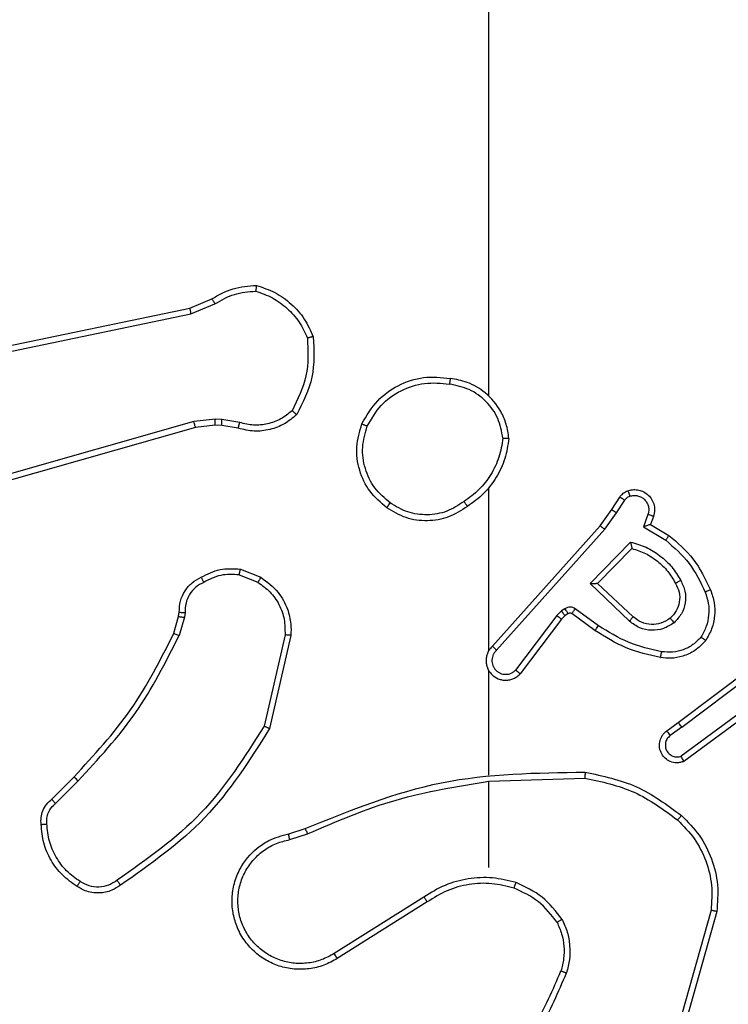
# Model space of a CAD drawing. Units: millimetres. Extents: x 217 to 973, y 635 to 1191.
# Drawn here: x 565 to 567, y 793 to 796 of the extents above; entities that cross this region are included whole.
import ezdxf

# ---------------------------------------------------------------- set-up
doc = ezdxf.new("R2010")
doc.units = ezdxf.units.MM
doc.header["$LTSCALE"] = 50
doc.header["$PDSIZE"] = -1
doc.layers.add('strefa', color=6, linetype='Continuous')
doc.dimstyles.new('ISO-25', dxfattribs={"dimtxt": 2.5, "dimasz": 2.5, "dimexe": 1.25, "dimexo": 0.625, "dimtad": 1, "dimtxsty": 'Standard', "dimcen": 2.5, "dimadec": 0, "dimazin": 0, "dimtfac": 1, "dimtmove": 0, "dimatfit": 3, "dimfxl": 1, "dimarcsym": 0})

# ---------------------------------------------------------------- blocks, each defined once
blk = doc.blocks.new('1416')
at = {"color": 7, "linetype": 'Continuous', "lineweight": 25}
for p, q in [((566.9818, 814.2991), (566.7566, 814.5978)), ((566.9978, 814.3112), (566.7717, 814.6109)), ((566.928, 814.5367), (567.0963, 814.3093)), ((566.9437, 814.5492), (567.114, 814.319)), ((567.6245, 814.4303), (567.9797, 814.3305)), ((567.6203, 814.4109), (567.9734, 814.3117)), ((567.0103, 814.2603), (566.9818, 814.2991)), ((566.9978, 814.3112), (567.0263, 814.2722)), ((566.3079, 814.2057), (566.3454, 814.268)), ((566.3163, 814.1814), (566.3617, 814.2569)), ((566.2739, 814.1967), (566.3163, 814.1814)), ((566.2809, 814.2154), (566.3079, 814.2057)), ((566.5089, 814.0005), (566.3681, 814.1377)), ((566.5085, 814.0255), (566.39, 814.1421)), ((566.622, 814.1464), (566.5085, 814.0255)), ((566.6373, 814.1338), (566.5089, 814.0005)), ((566.2579, 814.0734), (566.2149, 814.101)), ((566.2689, 814.09), (566.2254, 814.1179)), ((566.3125, 814.0344), (566.2579, 814.0734)), ((566.3248, 814.0501), (566.2689, 814.09)), ((566.7221, 813.668), (566.3125, 814.0344)), ((566.7361, 813.6822), (566.3248, 814.0501)), ((566.6526, 814.0284), (566.5952, 813.9495)), ((566.669, 814.0166), (566.6116, 813.9377)), ((567.1816, 813.6562), (567.1706, 813.9816)), ((566.5948, 813.9142), (566.6024, 813.9032)), ((566.6024, 813.9032), (566.6184, 813.8866)), ((566.6114, 813.9255), (566.619, 813.9146)), ((566.619, 813.9146), (566.6306, 813.9025)), ((566.6306, 813.9025), (566.8164, 813.7623)), ((566.6184, 813.8866), (566.8034, 813.747)), ((565.8723, 813.6561), (564.275, 813.6561)), ((566.7366, 813.6561), (566.1825, 813.6561)), ((567.1612, 813.6561), (566.8058, 813.6561)), ((567.475, 813.6561), (567.1814, 813.6561)), ((567.5753, 813.4355), (567.7674, 813.1301)), ((567.5919, 813.4468), (567.7842, 813.141)), ((567.3604, 812.9759), (567.3426, 813.0315)), ((567.3801, 812.9791), (567.3606, 813.0401)), ((566.6836, 812.9633), (566.9942, 812.8926)), ((566.6854, 812.9833), (567.0027, 812.9109)), ((566.4601, 812.8117), (566.4878, 812.8814)), ((566.4796, 812.8078), (566.5047, 812.8709)), ((565.9617, 812.8097), (565.9508, 812.749)), ((565.9811, 812.8038), (565.9712, 812.7484)), ((565.5919, 812.6433), (565.5574, 812.7252)), ((565.9508, 812.749), (565.9498, 812.7266)), ((565.9498, 812.7266), (565.9584, 812.6533)), ((565.9712, 812.7484), (565.9702, 812.7259)), ((565.9702, 812.7259), (565.978, 812.659)), ((565.5728, 812.6395), (565.5412, 812.7143)), ((565.978, 812.659), (566.4109, 811.1377)), ((565.8237, 811.4329), (565.5728, 812.6395)), ((565.8428, 811.4364), (565.5919, 812.6433)), ((565.9584, 812.6533), (566.3912, 811.1323)), ((566.6077, 812.6237), (566.624, 812.6214)), ((566.624, 812.6214), (566.6863, 812.6035)), ((566.6214, 812.6018), (566.607, 812.6039)), ((566.6783, 812.5855), (566.6214, 812.6018)), ((567.2572, 812.1834), (567.1806, 812.2601)), ((567.2422, 812.1706), (567.1664, 812.2463))]:
    blk.add_line(p, q, dxfattribs=at)
for points, knots in [([(567.2981, 814.3102), (567.3196, 814.3316), (567.3625, 814.3746), (567.4446, 814.4156), (567.5338, 814.4376), (567.5943, 814.4328), (567.6245, 814.4303)], [0, 0, 0, 0, 0.249955, 0.499969, 0.750001, 1, 1, 1, 1]), ([(567.6245, 814.4303), (567.6245, 814.4301), (567.6244, 814.4297), (567.6238, 814.4268), (567.623, 814.4232), (567.6223, 814.4197), (567.6213, 814.4155), (567.6207, 814.4125), (567.6203, 814.4109)], [0, 0, 0, 0, 0.201827, 0.435227, 0.564201, 0.701391, 0.846549, 1, 1, 1, 1]), ([(566.3454, 814.268), (566.3705, 814.2972), (566.4223, 814.3574), (566.4941, 814.3916), (566.531, 814.4093)], [0, 0, 0, 0, 0.485346, 1, 1, 1, 1]), ([(566.531, 814.4093), (566.5452, 814.4141), (566.5738, 814.4238), (566.6193, 814.4243), (566.6639, 814.4151), (566.69, 814.4002), (566.7031, 814.3927)], [0, 0, 0, 0, 0.250052, 0.499989, 0.749982, 1, 1, 1, 1]), ([(566.531, 814.4093), (566.5311, 814.409), (566.5312, 814.4084), (566.5329, 814.4042), (566.5353, 814.3981), (566.5373, 814.3933), (566.5383, 814.3909)], [0, 0, 0, 0, 0.250126, 0.499949, 0.749538, 1, 1, 1, 1]), ([(566.5383, 814.3909), (566.5509, 814.3951), (566.5762, 814.4037), (566.6166, 814.404), (566.6561, 814.3962), (566.6794, 814.3832), (566.6911, 814.3767)], [0, 0, 0, 0, 0.249825, 0.499999, 0.750118, 1, 1, 1, 1]), ([(567.3132, 814.2972), (567.3335, 814.3173), (567.374, 814.3574), (567.4514, 814.3955), (567.5349, 814.417), (567.5919, 814.4129), (567.6203, 814.4109)], [0, 0, 0, 0, 0.249877, 0.499966, 0.750125, 1, 1, 1, 1]), ([(566.3617, 814.2569), (566.3865, 814.2854), (566.4361, 814.3423), (566.5042, 814.3747), (566.5383, 814.3909)], [0, 0, 0, 0, 0.500001, 1, 1, 1, 1]), ([(566.7031, 814.3927), (566.7029, 814.3925), (566.7026, 814.3921), (566.7005, 814.3894), (566.6982, 814.3863), (566.696, 814.3834), (566.6936, 814.3802), (566.6919, 814.3779), (566.6911, 814.3767)], [0, 0, 0, 0, 0.227182, 0.469032, 0.595705, 0.726548, 0.861412, 1, 1, 1, 1]), ([(566.6911, 814.3767), (566.7001, 814.3681), (566.7182, 814.3509), (566.7356, 814.3173), (566.7446, 814.2805), (566.7423, 814.2556), (566.7411, 814.2432)], [0, 0, 0, 0, 0.250006, 0.500006, 0.74996, 1, 1, 1, 1]), ([(566.7031, 814.3927), (566.7153, 814.381), (566.7384, 814.3587), (566.7573, 814.3166), (566.7649, 814.2766), (566.7623, 814.2514), (566.761, 814.2397)], [0, 0, 0, 0, 0.294187, 0.559024, 0.794296, 1, 1, 1, 1]), ([(566.3681, 814.1377), (566.3732, 814.1555), (566.3834, 814.1911), (566.4133, 814.2382), (566.4511, 814.2793), (566.4828, 814.2984), (566.4987, 814.308)], [0, 0, 0, 0, 0.249873, 0.500027, 0.750064, 1, 1, 1, 1]), ([(566.4987, 814.308), (566.5107, 814.3136), (566.5346, 814.325), (566.5751, 814.3252), (566.6135, 814.3126), (566.6328, 814.2943), (566.6424, 814.2851)], [0, 0, 0, 0, 0.2498463, 0.4997991, 0.7495988, 1, 1, 1, 1]), ([(566.4987, 814.308), (566.4996, 814.3063), (566.5014, 814.3031), (566.5038, 814.299), (566.5057, 814.2957), (566.5074, 814.2928), (566.5085, 814.2908), (566.5087, 814.2905), (566.5087, 814.2904)], [0, 0, 0, 0, 0.180052, 0.344647, 0.493236, 0.625999, 0.844326, 1, 1, 1, 1]), ([(566.5087, 814.2904), (566.5184, 814.2952), (566.5384, 814.3049), (566.5718, 814.305), (566.6036, 814.2946), (566.6192, 814.2797), (566.6272, 814.2722)], [0, 0, 0, 0, 0.24685, 0.50783, 0.749785, 1, 1, 1, 1]), ([(566.9978, 814.3112), (566.9957, 814.3096), (566.9915, 814.3065), (566.9862, 814.3025), (566.9825, 814.2997), (566.982, 814.2993), (566.9818, 814.2991)], [0, 0, 0, 0, 0.2504006, 0.5001305, 0.7499796, 1, 1, 1, 1]), ([(567.114, 814.319), (567.1154, 814.315), (567.1182, 814.3072), (567.1195, 814.2912), (567.1157, 814.2726), (567.1042, 814.2548), (567.0881, 814.2419), (567.0689, 814.2353), (567.0479, 814.2354), (567.0312, 814.2415), (567.0185, 814.2504), (567.0131, 814.2569), (567.0103, 814.2603)], [0, 0, 0, 0, 0.072727, 0.142598, 0.273158, 0.392248, 0.499895, 0.623618, 0.735144, 0.854971, 0.924355, 1, 1, 1, 1]), ([(567.0263, 814.2722), (567.0296, 814.2687), (567.036, 814.2615), (567.0495, 814.2559), (567.064, 814.2552), (567.0779, 814.2596), (567.0893, 814.2686), (567.0968, 814.281), (567.0998, 814.2954), (567.0975, 814.3047), (567.0963, 814.3093)], [0, 0, 0, 0, 0.125135, 0.249939, 0.37494, 0.500026, 0.625107, 0.749959, 0.874944, 1, 1, 1, 1]), ([(567.114, 814.319), (567.114, 814.319), (567.1138, 814.3189), (567.1126, 814.3183), (567.1109, 814.3173), (567.1079, 814.3156), (567.103, 814.3129), (567.0985, 814.3105), (567.0963, 814.3093)], [0, 0, 0, 0, 0.132123, 0.262315, 0.390585, 0.51635, 0.761921, 1, 1, 1, 1]), ([(567.1507, 813.9834), (567.1634, 814.0432), (567.1887, 814.1629), (567.2616, 814.2611), (567.2981, 814.3102)], [0, 0, 0, 0, 0.4999753, 1, 1, 1, 1]), ([(567.1706, 813.9816), (567.183, 814.0393), (567.2078, 814.1548), (567.278, 814.2498), (567.3132, 814.2972)], [0, 0, 0, 0, 0.5000149, 1, 1, 1, 1]), ([(567.2981, 814.3102), (567.2984, 814.3099), (567.299, 814.3095), (567.303, 814.306), (567.308, 814.3017), (567.3115, 814.2987), (567.3132, 814.2972)], [0, 0, 0, 0, 0.27975, 0.559117, 0.779531, 1, 1, 1, 1]), ([(566.3454, 814.268), (566.3456, 814.2678), (566.3459, 814.2676), (566.3485, 814.2659), (566.3515, 814.2638), (566.3545, 814.2618), (566.3579, 814.2595), (566.3604, 814.2578), (566.3617, 814.2569)], [0, 0, 0, 0, 0.2067148, 0.4419484, 0.5704133, 0.7062848, 0.8492639, 1, 1, 1, 1]), ([(566.39, 814.1421), (566.395, 814.1577), (566.4051, 814.1888), (566.4322, 814.23), (566.4665, 814.2655), (566.4947, 814.2821), (566.5087, 814.2904)], [0, 0, 0, 0, 0.249945, 0.499993, 0.750016, 1, 1, 1, 1]), ([(566.6272, 814.2722), (566.6338, 814.2619), (566.6462, 814.2424), (566.65, 814.2075), (566.6431, 814.1737), (566.629, 814.1554), (566.622, 814.1464)], [0, 0, 0, 0, 0.265194, 0.499946, 0.752735, 1, 1, 1, 1]), ([(566.6272, 814.2722), (566.6274, 814.2724), (566.6278, 814.2728), (566.6313, 814.2758), (566.6363, 814.2801), (566.6404, 814.2834), (566.6424, 814.2851)], [0, 0, 0, 0, 0.250104, 0.499716, 0.749631, 1, 1, 1, 1]), ([(566.6424, 814.2851), (566.6499, 814.2735), (566.665, 814.2503), (566.6703, 814.2084), (566.662, 814.1671), (566.6456, 814.1449), (566.6373, 814.1338)], [0, 0, 0, 0, 0.250335, 0.500083, 0.75006, 1, 1, 1, 1]), ([(567.0103, 814.2603), (567.0105, 814.2605), (567.011, 814.2609), (567.0147, 814.2636), (567.02, 814.2676), (567.0242, 814.2707), (567.0263, 814.2722)], [0, 0, 0, 0, 0.250107, 0.499802, 0.749627, 1, 1, 1, 1]), ([(566.7411, 814.2432), (566.7324, 814.2049), (566.7149, 814.1283), (566.6734, 814.0617), (566.6526, 814.0284)], [0, 0, 0, 0, 0.50001, 1, 1, 1, 1]), ([(566.761, 814.2397), (566.752, 814.1999), (566.7339, 814.1204), (566.6906, 814.0512), (566.669, 814.0166)], [0, 0, 0, 0, 0.500214, 1, 1, 1, 1]), ([(566.761, 814.2397), (566.7607, 814.2398), (566.7601, 814.2399), (566.7555, 814.2407), (566.7489, 814.2419), (566.7437, 814.2428), (566.7411, 814.2432)], [0, 0, 0, 0, 0.250088, 0.499995, 0.750144, 1, 1, 1, 1]), ([(566.1935, 814.1282), (566.1921, 814.1334), (566.1892, 814.1442), (566.1899, 814.1614), (566.1949, 814.1788), (566.2049, 814.1949), (566.2195, 814.2083), (566.2381, 814.2172), (566.2596, 814.2206), (566.2737, 814.2172), (566.2809, 814.2154)], [0, 0, 0, 0, 0.105903, 0.217284, 0.334147, 0.456424, 0.584205, 0.717354, 0.85591, 1, 1, 1, 1]), ([(566.2121, 814.1348), (566.211, 814.1392), (566.2088, 814.148), (566.2101, 814.1617), (566.215, 814.1745), (566.2233, 814.1855), (566.2342, 814.1938), (566.247, 814.1987), (566.259, 814.1997), (566.268, 814.1985), (566.2723, 814.1972), (566.2739, 814.1967)], [0, 0, 0, 0, 0.124805, 0.249684, 0.374644, 0.499757, 0.62538, 0.749818, 0.874844, 0.953721, 1, 1, 1, 1]), ([(566.2809, 814.2154), (566.2808, 814.2151), (566.2805, 814.2145), (566.2789, 814.2103), (566.2766, 814.2041), (566.2748, 814.1991), (566.2739, 814.1967)], [0, 0, 0, 0, 0.250193, 0.499936, 0.749709, 1, 1, 1, 1]), ([(566.3079, 814.2057), (566.3079, 814.2056), (566.308, 814.2053), (566.3085, 814.2036), (566.3094, 814.2011), (566.3108, 814.197), (566.313, 814.1904), (566.3151, 814.1848), (566.3163, 814.1814)], [0, 0, 0, 0, 0.1113406, 0.2299644, 0.3581984, 0.4979424, 0.7028922, 1, 1, 1, 1]), ([(566.1935, 814.1282), (566.1938, 814.1283), (566.1944, 814.1285), (566.1986, 814.1301), (566.2048, 814.1322), (566.2097, 814.1339), (566.2121, 814.1348)], [0, 0, 0, 0, 0.250187, 0.500268, 0.749792, 1, 1, 1, 1]), ([(566.2149, 814.101), (566.2102, 814.1046), (566.2007, 814.1119), (566.1959, 814.1227), (566.1935, 814.1282)], [0, 0, 0, 0, 0.500026, 1, 1, 1, 1]), ([(566.2254, 814.1179), (566.2225, 814.1202), (566.2166, 814.1247), (566.2136, 814.1314), (566.2121, 814.1348)], [0, 0, 0, 0, 0.500107, 1, 1, 1, 1]), ([(566.3681, 814.1377), (566.37, 814.1381), (566.3735, 814.1388), (566.3786, 814.1398), (566.3829, 814.1408), (566.3862, 814.1414), (566.3884, 814.1418), (566.3897, 814.1421), (566.3899, 814.1421), (566.39, 814.1421)], [0, 0, 0, 0, 0.177071, 0.319603, 0.500922, 0.636639, 0.764399, 0.885293, 1, 1, 1, 1]), ([(566.6373, 814.1338), (566.636, 814.1349), (566.6334, 814.137), (566.6299, 814.1398), (566.6271, 814.1421), (566.6244, 814.1443), (566.6224, 814.146), (566.6221, 814.1463), (566.622, 814.1464)], [0, 0, 0, 0, 0.1657187, 0.3200311, 0.4619876, 0.592881, 0.8192576, 1, 1, 1, 1]), ([(566.2149, 814.101), (566.215, 814.1014), (566.2154, 814.102), (566.2182, 814.1066), (566.2217, 814.1121), (566.2241, 814.116), (566.2254, 814.1179)], [0, 0, 0, 0, 0.279893, 0.559334, 0.779744, 1, 1, 1, 1]), ([(566.2579, 814.0734), (566.2581, 814.0736), (566.2583, 814.074), (566.26, 814.0767), (566.2621, 814.0799), (566.2641, 814.0829), (566.2664, 814.0863), (566.268, 814.0888), (566.2689, 814.09)], [0, 0, 0, 0, 0.216519, 0.454701, 0.582514, 0.716102, 0.855228, 1, 1, 1, 1]), ([(566.3125, 814.0344), (566.3126, 814.0346), (566.3129, 814.0349), (566.3147, 814.0373), (566.3169, 814.0402), (566.3192, 814.043), (566.3218, 814.0464), (566.3238, 814.0489), (566.3248, 814.0501)], [0, 0, 0, 0, 0.198508, 0.431068, 0.560171, 0.698176, 0.844807, 1, 1, 1, 1]), ([(566.669, 814.0166), (566.6687, 814.0168), (566.6682, 814.0172), (566.6644, 814.0198), (566.659, 814.0238), (566.6547, 814.0268), (566.6526, 814.0284)], [0, 0, 0, 0, 0.250277, 0.500164, 0.750039, 1, 1, 1, 1]), ([(566.5089, 814.0005), (566.5088, 814.0041), (566.5087, 814.01), (566.5085, 814.0168), (566.5085, 814.0208), (566.5084, 814.0235), (566.5084, 814.0251), (566.5084, 814.0254), (566.5085, 814.0255)], [0, 0, 0, 0, 0.308343, 0.501627, 0.641379, 0.769755, 0.888546, 1, 1, 1, 1]), ([(567.1507, 813.9834), (567.1509, 813.9834), (567.1514, 813.9834), (567.1544, 813.9831), (567.1581, 813.9828), (567.1617, 813.9824), (567.1659, 813.982), (567.169, 813.9818), (567.1706, 813.9816)], [0, 0, 0, 0, 0.205047, 0.439553, 0.568487, 0.704852, 0.848638, 1, 1, 1, 1]), ([(567.3426, 813.0315), (567.2807, 813.1841), (567.1568, 813.4894), (567.1527, 813.8187), (567.1507, 813.9834)], [0, 0, 0, 0, 0.500001, 1, 1, 1, 1]), ([(566.5952, 813.9495), (566.5936, 813.9468), (566.5904, 813.9414), (566.589, 813.9319), (566.5901, 813.9224), (566.5933, 813.9169), (566.5948, 813.9142)], [0, 0, 0, 0, 0.249926, 0.499723, 0.749493, 1, 1, 1, 1]), ([(566.6116, 813.9377), (566.6113, 813.9379), (566.6106, 813.9384), (566.6063, 813.9415), (566.6009, 813.9454), (566.5971, 813.9481), (566.5952, 813.9495)], [0, 0, 0, 0, 0.279993, 0.559203, 0.779731, 1, 1, 1, 1]), ([(566.6116, 813.9377), (566.6111, 813.9368), (566.61, 813.935), (566.6094, 813.9318), (566.6098, 813.9285), (566.6109, 813.9265), (566.6114, 813.9255)], [0, 0, 0, 0, 0.237135, 0.483131, 0.73722, 1, 1, 1, 1]), ([(567.6512, 813.905), (567.6655, 813.9113), (567.6941, 813.9241), (567.7406, 813.9318), (567.7877, 813.9318), (567.818, 813.9239), (567.8331, 813.9199)], [0, 0, 0, 0, 0.250016, 0.500052, 0.750057, 1, 1, 1, 1]), ([(566.6114, 813.9255), (566.6111, 813.9253), (566.6105, 813.9249), (566.606, 813.9219), (566.6005, 813.9182), (566.5967, 813.9155), (566.5948, 813.9142)], [0, 0, 0, 0, 0.279773, 0.55942, 0.779791, 1, 1, 1, 1]), ([(566.619, 813.9146), (566.6187, 813.9144), (566.618, 813.914), (566.6136, 813.9109), (566.6081, 813.9072), (566.6043, 813.9045), (566.6024, 813.9032)], [0, 0, 0, 0, 0.279716, 0.558919, 0.779433, 1, 1, 1, 1]), ([(566.6306, 813.9025), (566.6304, 813.9022), (566.6299, 813.9016), (566.6266, 813.8974), (566.6226, 813.8921), (566.6198, 813.8884), (566.6184, 813.8866)], [0, 0, 0, 0, 0.279778, 0.558992, 0.779486, 1, 1, 1, 1]), ([(567.6512, 813.905), (567.624, 813.8839), (567.5696, 813.8418), (567.5407, 813.7794), (567.5262, 813.7482)], [0, 0, 0, 0, 0.499978, 1, 1, 1, 1]), ([(567.6512, 813.905), (567.6521, 813.9034), (567.6538, 813.9005), (567.6561, 813.8966), (567.6579, 813.8934), (567.6597, 813.8903), (567.661, 813.8881), (567.6612, 813.8878), (567.6613, 813.8876)], [0, 0, 0, 0, 0.167588, 0.322741, 0.465851, 0.596755, 0.822212, 1, 1, 1, 1]), ([(567.6613, 813.8876), (567.6743, 813.8934), (567.7002, 813.905), (567.7424, 813.9121), (567.7852, 813.9119), (567.8127, 813.9046), (567.8265, 813.901)], [0, 0, 0, 0, 0.2500472, 0.5000138, 0.7499343, 1, 1, 1, 1]), ([(567.8265, 813.901), (567.8265, 813.9011), (567.8266, 813.9015), (567.8276, 813.904), (567.8287, 813.9073), (567.8299, 813.9108), (567.8315, 813.9151), (567.8326, 813.9183), (567.8331, 813.9199)], [0, 0, 0, 0, 0.181311, 0.407946, 0.538771, 0.680539, 0.834684, 1, 1, 1, 1]), ([(568.1792, 813.6931), (568.1255, 813.7349), (568.0169, 813.8195), (567.8904, 813.8736), (567.8265, 813.901)], [0, 0, 0, 0, 0.494656, 1, 1, 1, 1]), ([(568.1923, 813.7083), (568.137, 813.7513), (568.0264, 813.8373), (567.8976, 813.8924), (567.8331, 813.9199)], [0, 0, 0, 0, 0.499999, 1, 1, 1, 1]), ([(567.6613, 813.8876), (567.636, 813.868), (567.5854, 813.8288), (567.5585, 813.7707), (567.5451, 813.7416)], [0, 0, 0, 0, 0.5000423, 1, 1, 1, 1]), ([(566.7221, 813.668), (566.7254, 813.6649), (566.7318, 813.6586), (566.7436, 813.652), (566.7564, 813.6477), (566.7698, 813.646), (566.7833, 813.6471), (566.7963, 813.6509), (566.8082, 813.6571), (566.822, 813.6684), (566.8321, 813.6835), (566.8371, 813.7005), (566.8384, 813.7139), (566.8369, 813.7274), (566.8326, 813.7403), (566.826, 813.7524), (566.8196, 813.759), (566.8164, 813.7623)], [0, 0, 0, 0, 0.06256, 0.12505, 0.187618, 0.250066, 0.312589, 0.375139, 0.437724, 0.50022, 0.622233, 0.684162, 0.74652, 0.809234, 0.8724, 0.935937, 1, 1, 1, 1]), ([(566.8164, 813.7623), (566.8163, 813.7622), (566.8162, 813.7621), (566.8151, 813.7608), (566.8127, 813.758), (566.8084, 813.7528), (566.805, 813.7489), (566.8034, 813.747)], [0, 0, 0, 0, 0.12868, 0.256558, 0.507626, 0.755694, 1, 1, 1, 1]), ([(566.7361, 813.6822), (566.7383, 813.68), (566.7428, 813.6755), (566.7509, 813.6707), (566.7598, 813.6675), (566.7692, 813.6662), (566.7787, 813.6668), (566.7878, 813.6692), (566.7963, 813.6734), (566.8037, 813.6793), (566.8098, 813.6865), (566.8159, 813.6975), (566.8184, 813.7102), (566.8172, 813.7227), (566.8143, 813.7317), (566.8098, 813.74), (566.8055, 813.7447), (566.8034, 813.747)], [0, 0, 0, 0, 0.062541, 0.12504, 0.187516, 0.250172, 0.31264, 0.375084, 0.437664, 0.500205, 0.562775, 0.625255, 0.749744, 0.812259, 0.874753, 0.937309, 1, 1, 1, 1]), ([(567.5262, 813.7482), (567.5195, 813.7215), (567.5062, 813.6683), (567.5111, 813.5856), (567.5318, 813.5054), (567.5608, 813.4588), (567.5753, 813.4355)], [0, 0, 0, 0, 0.249925, 0.49999, 0.750055, 1, 1, 1, 1]), ([(567.5451, 813.7416), (567.5448, 813.7418), (567.5442, 813.742), (567.5399, 813.7435), (567.5336, 813.7456), (567.5287, 813.7473), (567.5262, 813.7482)], [0, 0, 0, 0, 0.250079, 0.499802, 0.749737, 1, 1, 1, 1]), ([(567.5451, 813.7416), (567.5387, 813.7165), (567.526, 813.6663), (567.5302, 813.5881), (567.5504, 813.5125), (567.578, 813.4687), (567.5919, 813.4468)], [0, 0, 0, 0, 0.250003, 0.499998, 0.749996, 1, 1, 1, 1]), ([(566.0155, 813.7239), (565.9991, 813.7216), (565.9673, 813.717), (565.9122, 813.6927), (565.86, 813.649), (565.8228, 813.5868), (565.8149, 813.5442), (565.8114, 813.5249)], [0, 0, 0, 0, 0.160447, 0.310843, 0.580417, 0.810168, 1, 1, 1, 1]), ([(566.0151, 813.7039), (565.9919, 813.6995), (565.9457, 813.6907), (565.8876, 813.6487), (565.8451, 813.591), (565.8356, 813.545), (565.8308, 813.5219)], [0, 0, 0, 0, 0.250295, 0.500118, 0.750071, 1, 1, 1, 1]), ([(566.0151, 813.7039), (566.0151, 813.7054), (566.0151, 813.7083), (566.0151, 813.7125), (566.0151, 813.7161), (566.0152, 813.7199), (566.0153, 813.7232), (566.0154, 813.7237), (566.0155, 813.7239)], [0, 0, 0, 0, 0.1437609, 0.2823984, 0.4153483, 0.5429454, 0.781697, 1, 1, 1, 1]), ([(566.0151, 813.7039), (566.0366, 813.7004), (566.0798, 813.6933), (566.1391, 813.6642), (566.1919, 813.6245), (566.2177, 813.5892), (566.2306, 813.5715)], [0, 0, 0, 0, 0.249835, 0.500008, 0.750102, 1, 1, 1, 1]), ([(566.0155, 813.7239), (566.0387, 813.7204), (566.0851, 813.7133), (566.149, 813.6827), (566.2057, 813.64), (566.2334, 813.6021), (566.2472, 813.5831)], [0, 0, 0, 0, 0.250001, 0.499992, 0.750033, 1, 1, 1, 1]), ([(566.7221, 813.668), (566.7223, 813.6682), (566.7226, 813.6686), (566.7249, 813.6709), (566.7276, 813.6736), (566.7301, 813.6762), (566.733, 813.6791), (566.7351, 813.6812), (566.7361, 813.6822)], [0, 0, 0, 0, 0.219671, 0.458714, 0.586437, 0.719015, 0.856944, 1, 1, 1, 1]), ([(567.3604, 813.04), (567.3178, 813.139), (567.2326, 813.3369), (567.1984, 813.5497), (567.1814, 813.6561)], [0, 0, 0, 0, 0.499987, 1, 1, 1, 1]), ([(566.2306, 813.5715), (566.2318, 813.5724), (566.2343, 813.5741), (566.2377, 813.5765), (566.2407, 813.5786), (566.2439, 813.5808), (566.2465, 813.5827), (566.247, 813.583), (566.2472, 813.5831)], [0, 0, 0, 0, 0.145083, 0.284663, 0.418522, 0.5465, 0.784158, 1, 1, 1, 1]), ([(566.2306, 813.5715), (566.2428, 813.5525), (566.2674, 813.5146), (566.2786, 813.4469), (566.2697, 813.3788), (566.2467, 813.34), (566.2352, 813.3206)], [0, 0, 0, 0, 0.250204, 0.500061, 0.750019, 1, 1, 1, 1]), ([(566.2472, 813.5831), (566.2606, 813.5622), (566.2872, 813.5208), (566.2991, 813.4469), (566.2898, 813.3727), (566.2644, 813.3302), (566.2517, 813.309)], [0, 0, 0, 0, 0.251989, 0.498547, 0.748912, 1, 1, 1, 1]), ([(565.9662, 813.2243), (565.9384, 813.2405), (565.8855, 813.2713), (565.8319, 813.3471), (565.8024, 813.4337), (565.8084, 813.4946), (565.8114, 813.5249)], [0, 0, 0, 0, 0.262721, 0.499961, 0.750423, 1, 1, 1, 1]), ([(565.8114, 813.5249), (565.8116, 813.5249), (565.8121, 813.5248), (565.8153, 813.5243), (565.819, 813.5237), (565.8225, 813.5232), (565.8265, 813.5226), (565.8293, 813.5221), (565.8308, 813.5219)], [0, 0, 0, 0, 0.218901, 0.457778, 0.585472, 0.718414, 0.856909, 1, 1, 1, 1]), ([(565.9737, 813.2427), (565.9491, 813.2569), (565.9, 813.2853), (565.8498, 813.3555), (565.8226, 813.4373), (565.8281, 813.4937), (565.8308, 813.5219)], [0, 0, 0, 0, 0.2502954, 0.5000696, 0.7500571, 1, 1, 1, 1]), ([(567.5919, 813.4468), (567.5917, 813.4467), (567.5914, 813.4464), (567.589, 813.4448), (567.586, 813.4427), (567.5829, 813.4407), (567.5793, 813.4383), (567.5767, 813.4365), (567.5753, 813.4355)], [0, 0, 0, 0, 0.19501, 0.426596, 0.555978, 0.694776, 0.843234, 1, 1, 1, 1]), ([(566.2517, 813.309), (566.2342, 813.2885), (566.1991, 813.2477), (566.1248, 813.2131), (566.0437, 813.2017), (565.992, 813.2168), (565.9662, 813.2243)], [0, 0, 0, 0, 0.250051, 0.500029, 0.750043, 1, 1, 1, 1]), ([(566.2352, 813.3206), (566.2191, 813.3019), (566.1868, 813.2646), (566.119, 813.2326), (566.0448, 813.2221), (565.9974, 813.2358), (565.9737, 813.2427)], [0, 0, 0, 0, 0.24994, 0.499945, 0.749747, 1, 1, 1, 1]), ([(566.2517, 813.309), (566.2515, 813.3091), (566.2509, 813.3095), (566.2471, 813.3121), (566.2416, 813.316), (566.2373, 813.319), (566.2352, 813.3206)], [0, 0, 0, 0, 0.250105, 0.49981, 0.749638, 1, 1, 1, 1]), ([(565.9662, 813.2243), (565.9662, 813.2246), (565.9664, 813.2251), (565.9676, 813.2281), (565.969, 813.2315), (565.9704, 813.2348), (565.9719, 813.2386), (565.9731, 813.2413), (565.9737, 813.2427)], [0, 0, 0, 0, 0.216303, 0.454882, 0.582359, 0.715625, 0.854834, 1, 1, 1, 1]), ([(567.7842, 813.141), (567.7926, 813.126), (567.8093, 813.096), (567.821, 813.0454), (567.8221, 812.9938), (567.8118, 812.9438), (567.7911, 812.8975), (567.7609, 812.8564), (567.7213, 812.8221), (567.676, 812.7982), (567.6277, 812.7848), (567.5785, 812.7817), (567.5278, 812.7895), (567.4667, 812.8135), (567.4163, 812.8555), (567.3768, 812.9141), (567.3666, 812.9526), (567.3604, 812.9759)], [0, 0, 0, 0, 0.062546, 0.125092, 0.187631, 0.250176, 0.310217, 0.371902, 0.435274, 0.500307, 0.55757, 0.617266, 0.679395, 0.743966, 0.855299, 0.912916, 1, 1, 1, 1]), ([(567.7674, 813.1301), (567.775, 813.1164), (567.7903, 813.089), (567.8011, 813.0428), (567.8021, 812.9956), (567.7926, 812.9493), (567.7732, 812.9062), (567.7447, 812.8685), (567.7087, 812.8379), (567.6668, 812.816), (567.6212, 812.8037), (567.5739, 812.8019), (567.5275, 812.8104), (567.484, 812.829), (567.4457, 812.8567), (567.4144, 812.892), (567.3911, 812.9334), (567.3838, 812.9639), (567.3801, 812.9791)], [0, 0, 0, 0, 0.062508, 0.125011, 0.187502, 0.250009, 0.312496, 0.375017, 0.437506, 0.500003, 0.562498, 0.625008, 0.687515, 0.749978, 0.812502, 0.875002, 0.937501, 1, 1, 1, 1]), ([(567.7842, 813.141), (567.7839, 813.1408), (567.7834, 813.1404), (567.7796, 813.138), (567.774, 813.1344), (567.7696, 813.1315), (567.7674, 813.1301)], [0, 0, 0, 0, 0.250169, 0.500058, 0.749965, 1, 1, 1, 1]), ([(565.4952, 812.8663), (565.5024, 812.8878), (565.5167, 812.9307), (565.5569, 812.9858), (565.6078, 813.0314), (565.6491, 813.0498), (565.6697, 813.0591)], [0, 0, 0, 0, 0.249982, 0.500046, 0.749993, 1, 1, 1, 1]), ([(565.6697, 813.0591), (565.7163, 813.0614), (565.8096, 813.0662), (565.8929, 813.0241), (565.9346, 813.003)], [0, 0, 0, 0, 0.499987, 1, 1, 1, 1]), ([(565.6697, 813.0591), (565.6697, 813.0588), (565.6698, 813.0583), (565.6705, 813.0552), (565.6713, 813.0515), (565.6721, 813.0479), (565.6731, 813.0438), (565.6738, 813.0409), (565.6742, 813.0394)], [0, 0, 0, 0, 0.211524, 0.448061, 0.576248, 0.71088, 0.852238, 1, 1, 1, 1]), ([(565.5148, 812.8635), (565.5215, 812.883), (565.5351, 812.9219), (565.5722, 812.9717), (565.6181, 813.0135), (565.6555, 813.0308), (565.6742, 813.0394)], [0, 0, 0, 0, 0.249882, 0.500004, 0.750113, 1, 1, 1, 1]), ([(565.6742, 813.0394), (565.7177, 813.0413), (565.8046, 813.0452), (565.8825, 813.0065), (565.9215, 812.9872)], [0, 0, 0, 0, 0.50005, 1, 1, 1, 1]), ([(567.3426, 813.0315), (567.343, 813.0317), (567.3437, 813.032), (567.3484, 813.0342), (567.3542, 813.037), (567.3583, 813.039), (567.3604, 813.04)], [0, 0, 0, 0, 0.2799142, 0.5593191, 0.7793273, 1, 1, 1, 1]), ([(565.9346, 813.003), (565.9344, 813.0028), (565.934, 813.0024), (565.9319, 812.9998), (565.9294, 812.9968), (565.927, 812.9939), (565.9244, 812.9907), (565.9225, 812.9884), (565.9215, 812.9872)], [0, 0, 0, 0, 0.219171, 0.458204, 0.585771, 0.718513, 0.856731, 1, 1, 1, 1]), ([(565.9346, 813.003), (565.9458, 812.9896), (565.9683, 812.9625), (565.9872, 812.912), (565.9938, 812.8574), (565.9854, 812.8218), (565.9811, 812.8038)], [0, 0, 0, 0, 0.243015, 0.490706, 0.74299, 1, 1, 1, 1]), ([(565.9215, 812.9872), (565.9315, 812.9748), (565.9516, 812.9499), (565.9678, 812.9044), (565.9728, 812.8563), (565.9654, 812.8252), (565.9617, 812.8097)], [0, 0, 0, 0, 0.25001, 0.499958, 0.749941, 1, 1, 1, 1]), ([(566.4878, 812.8814), (566.5036, 812.9024), (566.5326, 812.941), (566.5915, 812.972), (566.6423, 812.9845), (566.6725, 812.9837), (566.6854, 812.9833)], [0, 0, 0, 0, 0.334603, 0.612917, 0.834889, 1, 1, 1, 1]), ([(566.5047, 812.8709), (566.515, 812.8854), (566.5356, 812.9142), (566.58, 812.9446), (566.6304, 812.9631), (566.6659, 812.9632), (566.6836, 812.9633)], [0, 0, 0, 0, 0.250062, 0.500017, 0.750031, 1, 1, 1, 1]), ([(566.6854, 812.9833), (566.6853, 812.983), (566.6852, 812.9824), (566.6848, 812.9778), (566.6842, 812.9711), (566.6838, 812.9659), (566.6836, 812.9633)], [0, 0, 0, 0, 0.250123, 0.499971, 0.749745, 1, 1, 1, 1]), ([(567.3801, 812.9791), (567.3776, 812.9787), (567.3724, 812.9778), (567.3659, 812.9767), (567.3614, 812.976), (567.3608, 812.9759), (567.3604, 812.9759)], [0, 0, 0, 0, 0.2502806, 0.5001232, 0.7498741, 1, 1, 1, 1]), ([(567.0027, 812.9109), (567.0026, 812.9107), (567.0024, 812.9103), (567.0011, 812.9075), (566.9996, 812.9041), (566.998, 812.9008), (566.9962, 812.8969), (566.9949, 812.894), (566.9942, 812.8926)], [0, 0, 0, 0, 0.202263, 0.435811, 0.564934, 0.702075, 0.847233, 1, 1, 1, 1]), ([(566.9942, 812.8926), (567.0981, 812.8266), (567.306, 812.6947), (567.4477, 812.4933), (567.5185, 812.3926)], [0, 0, 0, 0, 0.499991, 1, 1, 1, 1]), ([(567.0027, 812.9109), (567.1092, 812.8435), (567.3203, 812.71), (567.4639, 812.5056), (567.535, 812.4044)], [0, 0, 0, 0, 0.504662, 1, 1, 1, 1]), ([(565.4952, 812.8663), (565.4955, 812.8663), (565.4959, 812.8662), (565.4991, 812.8657), (565.5028, 812.8652), (565.5063, 812.8647), (565.5104, 812.8641), (565.5133, 812.8638), (565.5148, 812.8635)], [0, 0, 0, 0, 0.214818, 0.452723, 0.580054, 0.714019, 0.854078, 1, 1, 1, 1]), ([(565.5412, 812.7143), (565.5278, 812.7379), (565.5011, 812.7851), (565.4972, 812.8393), (565.4952, 812.8663)], [0, 0, 0, 0, 0.500044, 1, 1, 1, 1]), ([(565.5574, 812.7252), (565.5452, 812.7467), (565.5208, 812.7897), (565.5168, 812.8389), (565.5148, 812.8635)], [0, 0, 0, 0, 0.499979, 1, 1, 1, 1]), ([(566.4878, 812.8814), (566.4881, 812.8811), (566.4887, 812.8807), (566.4932, 812.8779), (566.4988, 812.8745), (566.5027, 812.8721), (566.5047, 812.8709)], [0, 0, 0, 0, 0.279709, 0.559041, 0.779252, 1, 1, 1, 1]), ([(565.9811, 812.8038), (565.9807, 812.8038), (565.9799, 812.804), (565.9748, 812.8056), (565.9684, 812.8076), (565.9639, 812.809), (565.9617, 812.8097)], [0, 0, 0, 0, 0.2797309, 0.558662, 0.7791517, 1, 1, 1, 1]), ([(566.4876, 812.678), (566.4769, 812.699), (566.4555, 812.7411), (566.4586, 812.7882), (566.4601, 812.8117)], [0, 0, 0, 0, 0.500052, 1, 1, 1, 1]), ([(566.4796, 812.8078), (566.4781, 812.8081), (566.4753, 812.8086), (566.4713, 812.8094), (566.4678, 812.8101), (566.4641, 812.8108), (566.4608, 812.8115), (566.4603, 812.8116), (566.4601, 812.8117)], [0, 0, 0, 0, 0.141472, 0.27872, 0.410886, 0.537822, 0.777899, 1, 1, 1, 1]), ([(566.4796, 812.8078), (566.4783, 812.7865), (566.4759, 812.744), (566.4953, 812.7061), (566.5051, 812.6872)], [0, 0, 0, 0, 0.499995, 1, 1, 1, 1]), ([(565.5412, 812.7143), (565.5416, 812.7145), (565.5422, 812.7149), (565.5464, 812.7179), (565.5517, 812.7214), (565.5555, 812.724), (565.5574, 812.7252)], [0, 0, 0, 0, 0.279729, 0.55904, 0.779301, 1, 1, 1, 1]), ([(565.9702, 812.7259), (565.9698, 812.7259), (565.969, 812.7259), (565.9635, 812.726), (565.9568, 812.7263), (565.9522, 812.7265), (565.9498, 812.7266)], [0, 0, 0, 0, 0.279943, 0.55935, 0.779853, 1, 1, 1, 1]), ([(565.9712, 812.7484), (565.9708, 812.7484), (565.97, 812.7483), (565.9645, 812.7485), (565.9578, 812.7487), (565.9532, 812.7489), (565.9508, 812.749)], [0, 0, 0, 0, 0.279613, 0.558859, 0.779234, 1, 1, 1, 1]), ([(565.978, 812.659), (565.9777, 812.6589), (565.9771, 812.6587), (565.9726, 812.6574), (565.9661, 812.6555), (565.961, 812.6541), (565.9584, 812.6533)], [0, 0, 0, 0, 0.250332, 0.500372, 0.75014, 1, 1, 1, 1]), ([(566.4876, 812.678), (566.4878, 812.6781), (566.4883, 812.6783), (566.4913, 812.6799), (566.4947, 812.6817), (566.4978, 812.6833), (566.5013, 812.6852), (566.5038, 812.6865), (566.5051, 812.6872)], [0, 0, 0, 0, 0.226371, 0.46796, 0.59503, 0.725811, 0.861227, 1, 1, 1, 1]), ([(566.607, 812.6039), (566.5941, 812.6045), (566.5686, 812.6057), (566.5338, 812.6219), (566.5051, 812.646), (566.4934, 812.6674), (566.4876, 812.678)], [0, 0, 0, 0, 0.258015, 0.510738, 0.758038, 1, 1, 1, 1]), ([(566.5051, 812.6872), (566.5102, 812.6777), (566.5204, 812.6588), (566.5455, 812.6379), (566.5754, 812.6248), (566.5969, 812.6241), (566.6077, 812.6237)], [0, 0, 0, 0, 0.2500517, 0.4999993, 0.7500394, 1, 1, 1, 1]), ([(565.5728, 812.6395), (565.5731, 812.6396), (565.5737, 812.6396), (565.578, 812.6405), (565.5843, 812.6418), (565.5894, 812.6428), (565.5919, 812.6433)], [0, 0, 0, 0, 0.249846, 0.499691, 0.749864, 1, 1, 1, 1]), ([(566.607, 812.6039), (566.607, 812.6041), (566.6069, 812.6047), (566.6071, 812.6081), (566.6072, 812.6119), (566.6073, 812.6155), (566.6075, 812.6194), (566.6076, 812.6223), (566.6077, 812.6237)], [0, 0, 0, 0, 0.227544, 0.469501, 0.596207, 0.727075, 0.861681, 1, 1, 1, 1]), ([(566.6214, 812.6018), (566.6214, 812.6022), (566.6215, 812.603), (566.6222, 812.6082), (566.6231, 812.6146), (566.6237, 812.6192), (566.624, 812.6214)], [0, 0, 0, 0, 0.279583, 0.558919, 0.779208, 1, 1, 1, 1]), ([(566.6783, 812.5855), (566.6785, 812.5858), (566.6788, 812.5865), (566.6808, 812.5913), (566.6835, 812.5972), (566.6854, 812.6014), (566.6863, 812.6035)], [0, 0, 0, 0, 0.279633, 0.558827, 0.779306, 1, 1, 1, 1]), ([(567.1806, 812.2601), (567.1062, 812.3288), (566.9574, 812.4662), (566.7767, 812.5577), (566.6863, 812.6035)], [0, 0, 0, 0, 0.500001, 1, 1, 1, 1]), ([(567.1664, 812.2463), (567.093, 812.3142), (566.9461, 812.45), (566.7676, 812.5403), (566.6783, 812.5855)], [0, 0, 0, 0, 0.50001, 1, 1, 1, 1]), ([(567.535, 812.4044), (567.5348, 812.4042), (567.5343, 812.4038), (567.5315, 812.4018), (567.5283, 812.3995), (567.5253, 812.3974), (567.522, 812.3951), (567.5197, 812.3935), (567.5185, 812.3926)], [0, 0, 0, 0, 0.2286555, 0.4708307, 0.5973693, 0.7278965, 0.8623755, 1, 1, 1, 1]), ([(567.5185, 812.3926), (567.5247, 812.3832), (567.537, 812.3644), (567.5431, 812.3307), (567.5393, 812.2967), (567.5282, 812.2771), (567.5227, 812.2673)], [0, 0, 0, 0, 0.250081, 0.499974, 0.749951, 1, 1, 1, 1]), ([(567.535, 812.4044), (567.5413, 812.3947), (567.5559, 812.3727), (567.5641, 812.3302), (567.558, 812.2884), (567.5447, 812.2657), (567.5395, 812.2568)], [0, 0, 0, 0, 0.218454, 0.500067, 0.803975, 1, 1, 1, 1]), ([(567.1664, 812.2463), (567.1666, 812.2465), (567.1671, 812.2469), (567.1704, 812.2501), (567.175, 812.2546), (567.1787, 812.2583), (567.1806, 812.2601)], [0, 0, 0, 0, 0.2499032, 0.4999524, 0.7492837, 1, 1, 1, 1]), ([(567.5227, 812.2673), (567.5113, 812.2512), (567.4885, 812.219), (567.4402, 812.184), (567.3858, 812.1597), (567.3466, 812.1559), (567.3269, 812.1541)], [0, 0, 0, 0, 0.2498905, 0.500005, 0.750124, 1, 1, 1, 1]), ([(567.5395, 812.2568), (567.5273, 812.2394), (567.5027, 812.2046), (567.4509, 812.1663), (567.392, 812.1404), (567.3496, 812.1364), (567.3284, 812.1345)], [0, 0, 0, 0, 0.250004, 0.499973, 0.750013, 1, 1, 1, 1]), ([(567.5395, 812.2568), (567.5393, 812.2569), (567.5388, 812.2571), (567.536, 812.2588), (567.5328, 812.2609), (567.5298, 812.2628), (567.5264, 812.2649), (567.5239, 812.2665), (567.5227, 812.2673)], [0, 0, 0, 0, 0.222766, 0.463363, 0.590464, 0.722669, 0.859446, 1, 1, 1, 1]), ([(567.2422, 812.1706), (567.2424, 812.1707), (567.2428, 812.171), (567.2452, 812.173), (567.248, 812.1754), (567.2507, 812.1778), (567.2538, 812.1805), (567.2561, 812.1824), (567.2572, 812.1834)], [0, 0, 0, 0, 0.212676, 0.449698, 0.577905, 0.712117, 0.852878, 1, 1, 1, 1]), ([(567.3284, 812.1345), (567.3206, 812.1341), (567.3047, 812.1332), (567.2812, 812.1398), (567.2591, 812.1518), (567.2479, 812.1643), (567.2422, 812.1706)], [0, 0, 0, 0, 0.240092, 0.486681, 0.739981, 1, 1, 1, 1]), ([(567.3269, 812.1541), (567.3203, 812.1537), (567.3071, 812.1529), (567.2878, 812.1585), (567.2703, 812.1684), (567.2616, 812.1784), (567.2572, 812.1834)], [0, 0, 0, 0, 0.250171, 0.499975, 0.750073, 1, 1, 1, 1]), ([(567.3284, 812.1345), (567.3284, 812.1348), (567.3284, 812.1354), (567.328, 812.1397), (567.3276, 812.1462), (567.3271, 812.1514), (567.3269, 812.1541)], [0, 0, 0, 0, 0.242374, 0.489574, 0.74185, 1, 1, 1, 1])]:
    blk.add_open_spline(points, degree=3, knots=knots, dxfattribs=at)
blk = doc.blocks.new('*D21')
at = {"layer": 'Defpoints', "color": 0}
for p in [(603.2359, 1099.9249), (236.0631, 634.8249), (603.2359, 634.8249)]:
    blk.add_point(p, dxfattribs=at)
at = {"layer": 'strefa', "color": 0, "lineweight": -2}
for p, q in [((598.2359, 1099.9249), (231.0631, 1099.9249)), ((236.0631, 1082.1449), (236.0631, 652.6049)), ((598.2359, 634.8249), (231.0631, 634.8249))]:
    blk.add_line(p, q, dxfattribs=at)
at = {"layer": 'strefa', "color": 0}
for points in [[(239.0264, 1082.1449), (233.0998, 1082.1449), (236.0631, 1099.9249)], [(233.0998, 652.6049), (239.0264, 652.6049), (236.0631, 634.8249)]]:
    blk.add_solid(points, dxfattribs=at)
at = {"layer": 'strefa', "color": 0, "insert": (223.4431, 867.3749), "char_height": 10, "attachment_point": 5, "rotation": 90}
blk.add_mtext('465', dxfattribs=at)

msp = doc.modelspace()

# ---------------------------------------------------------------- block references
at = {"rotation": 269.9999999999999}
msp.add_blockref('1416', (-247.4202, 1360.8499), dxfattribs=at)

# ---------------------------------------------------------------- dimensions: what is measured, and where the dimension line sits
at = {"layer": 'strefa', "color": 0}
dim = msp.add_linear_dim(base=(236.0631, 634.8249), p1=(603.2359, 1099.9249), p2=(603.2359, 634.8249), angle=90, dimstyle='ISO-25', override={"dimtxt": 10, "dimasz": 17.78, "dimexe": 5, "dimexo": 5, "dimgap": 7.62, "dimdec": 0, "dimlfac": 1, "dimzin": 1, "dimadec": 2, "dimtzin": 1}, dxfattribs=at)
dim.commit()
dim.dimension.update_dxf_attribs({"geometry": '*D21', "text_midpoint": (223.4431, 867.3749)})

doc.saveas('drawing.dxf')
